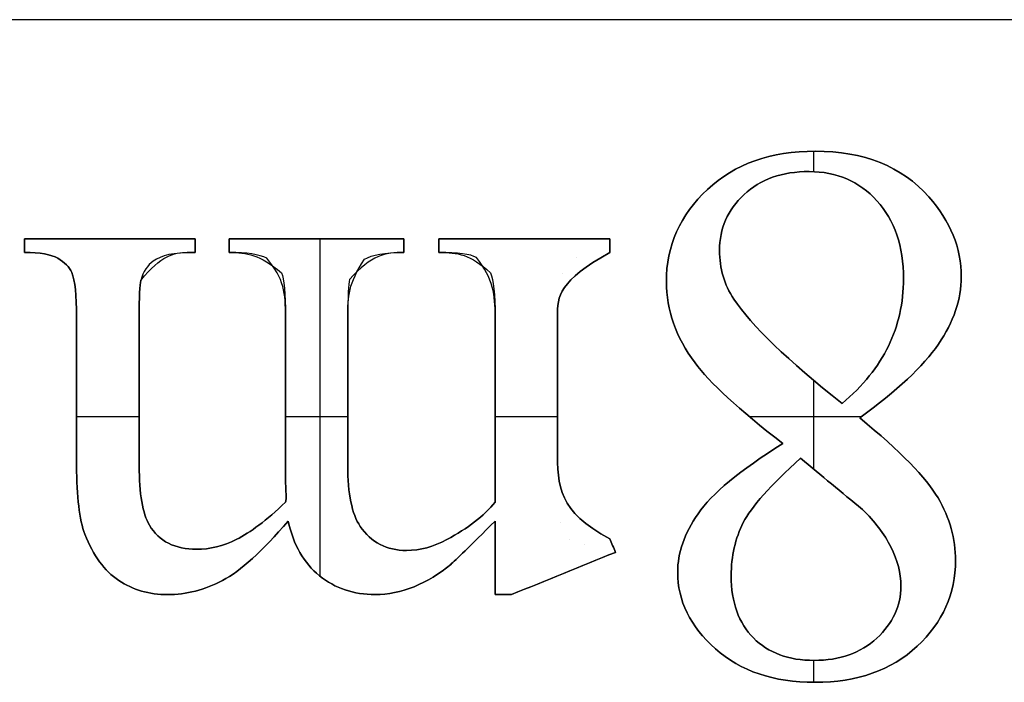
# Model space of a CAD drawing. Units: millimetres. Extents: x 8.7 to 37.2, y -39.6 to -9.3.
# Drawn here: x 18.6 to 18.9, y -20.9 to -20.7 of the extents above; entities that cross this region are included whole.
import ezdxf

# ---------------------------------------------------------------- set-up
doc = ezdxf.new("R2010")
doc.units = ezdxf.units.MM
doc.header["$MEASUREMENT"] = 0
doc.layers.add('Default', color=178, linetype='Continuous', true_color=0x000000)
doc.layers.add('Layer 1', color=1, linetype='Continuous', true_color=0xff0000)

msp = doc.modelspace()

# ---------------------------------------------------------------- linework, layer by layer
at = {"layer": 'Default'}
msp.add_line((19.32736, -20.73551), (18.35763, -20.73551), dxfattribs=at)
at = {"layer": 'Layer 1'}
for p, q in [((18.81308, -20.78007), (18.81308, -20.77407)), ((18.81308, -20.78007, 0.5), (18.81308, -20.77407, 0.5)), ((18.81353, -20.77407), (18.81353, -20.77407, 0.5)), ((18.81176, -20.78004), (18.81176, -20.78004, 0.5)), ((18.78189, -20.78529), (18.78189, -20.78529, 0.5)), ((18.79262, -20.78679), (18.79262, -20.78679, 0.5)), ((18.83161, -20.78861), (18.83161, -20.78861, 0.5)), ((18.84682, -20.78745), (18.84682, -20.78745, 0.5)), ((18.58156, -20.79978, 0.5), (18.58156, -20.79978)), ((18.60656, -20.79978), (18.60656, -20.79978, 0.5)), ((18.63156, -20.79978, 0.5), (18.63156, -20.79978)), ((18.64162, -20.79978, 0.5), (18.64162, -20.79978)), ((18.66723, -20.79978), (18.66723, -20.79978, 0.5)), ((18.66823, -20.8987), (18.66823, -20.79978)), ((18.66823, -20.8987, 0.5), (18.66823, -20.79978, 0.5)), ((18.69284, -20.79978, 0.5), (18.69284, -20.79978)), ((18.70313, -20.79978, 0.5), (18.70313, -20.79978)), ((18.72818, -20.79978), (18.72818, -20.79978, 0.5)), ((18.75324, -20.79978, 0.5), (18.75324, -20.79978)), ((18.58156, -20.80178), (18.58156, -20.80178, 0.5)), ((18.63156, -20.80178), (18.63156, -20.80178, 0.5)), ((18.64162, -20.80178), (18.64162, -20.80178, 0.5)), ((18.69284, -20.80178), (18.69284, -20.80178, 0.5)), ((18.70313, -20.80178), (18.70313, -20.80178, 0.5)), ((18.75324, -20.80178), (18.75324, -20.80178, 0.5)), ((18.78543, -20.80316), (18.78543, -20.80316, 0.5)), ((18.58156, -20.80377, 0.5), (18.58156, -20.80377)), ((18.59129, -20.80548), (18.59129, -20.80548, 0.5)), ((18.62946, -20.80377), (18.62946, -20.80377, 0.5)), ((18.63156, -20.80377, 0.5), (18.63156, -20.80377)), ((18.64162, -20.80377, 0.5), (18.64162, -20.80377)), ((18.65258, -20.80548), (18.65258, -20.80548, 0.5)), ((18.68128, -20.80576), (18.68128, -20.80576, 0.5)), ((18.69284, -20.80377, 0.5), (18.69284, -20.80377)), ((18.70313, -20.80377, 0.5), (18.70313, -20.80377)), ((18.71414, -20.80526), (18.71414, -20.80526, 0.5)), ((18.7435, -20.80526), (18.7435, -20.80526, 0.5)), ((18.75324, -20.80377, 0.5), (18.75324, -20.80377)), ((18.61928, -20.80631), (18.61928, -20.80631, 0.5)), ((18.59539, -20.80963, 0.5), (18.59539, -20.80963)), ((18.61563, -20.81195, 0.5), (18.61563, -20.81195)), ((18.65695, -20.80974), (18.65695, -20.80974, 0.5)), ((18.67691, -20.81173), (18.67691, -20.81173, 0.5)), ((18.71823, -20.80974), (18.71823, -20.80974, 0.5)), ((18.7393, -20.81002), (18.7393, -20.81002, 0.5)), ((18.83941, -20.81146), (18.83941, -20.81146, 0.5)), ((18.85634, -20.8109), (18.85634, -20.8109, 0.5)), ((18.76983, -20.81234), (18.76983, -20.81234, 0.5)), ((18.78963, -20.81743), (18.78963, -20.81743, 0.5)), ((18.59682, -20.82268), (18.59682, -20.82268, 0.5)), ((18.61519, -20.82268), (18.61519, -20.82268, 0.5)), ((18.65811, -20.82268), (18.65811, -20.82268, 0.5)), ((18.67636, -20.82268), (18.67636, -20.82268, 0.5)), ((18.71961, -20.82268), (18.71961, -20.82268, 0.5)), ((18.73786, -20.82268), (18.73786, -20.82268, 0.5)), ((18.83499, -20.8312), (18.83499, -20.8312, 0.5)), ((18.84964, -20.83065), (18.84964, -20.83065, 0.5)), ((18.77824, -20.83612), (18.77824, -20.83612, 0.5)), ((18.81308, -20.86732), (18.81308, -20.84131)), ((18.81308, -20.86732, 0.5), (18.81308, -20.84131, 0.5)), ((18.82138, -20.84807), (18.82138, -20.84807, 0.5)), ((18.61519, -20.85194), (18.59682, -20.85194)), ((18.61519, -20.85194, 0.5), (18.59682, -20.85194, 0.5)), ((18.67636, -20.85194), (18.65811, -20.85194)), ((18.67636, -20.85194, 0.5), (18.65811, -20.85194, 0.5)), ((18.73786, -20.85194), (18.71961, -20.85194)), ((18.73786, -20.85194, 0.5), (18.71961, -20.85194, 0.5)), ((18.82704, -20.85194), (18.79422, -20.85194)), ((18.82704, -20.85194, 0.5), (18.79422, -20.85194, 0.5)), ((18.82658, -20.85227), (18.82658, -20.85227, 0.5)), ((18.80401, -20.8598, 0.5), (18.80401, -20.8598)), ((18.73786, -20.8614), (18.73786, -20.8614, 0.5)), ((18.59682, -20.86627), (18.59682, -20.86627, 0.5)), ((18.61519, -20.86627), (18.61519, -20.86627, 0.5)), ((18.67636, -20.86627), (18.67636, -20.86627, 0.5)), ((18.80921, -20.86411), (18.80921, -20.86411, 0.5)), ((18.65811, -20.87102, 0.5), (18.65811, -20.87102)), ((18.81828, -20.87163), (18.81828, -20.87163, 0.5)), ((18.65822, -20.8734), (18.65822, -20.8734, 0.5)), ((18.65811, -20.877, 0.5), (18.65811, -20.877)), ((18.65822, -20.87639), (18.65822, -20.87639, 0.5)), ((18.65833, -20.87578, 0.5), (18.65833, -20.87578)), ((18.71961, -20.877, 0.5), (18.71961, -20.877)), ((18.84953, -20.87573), (18.84953, -20.87573, 0.5)), ((18.77912, -20.88037), (18.77912, -20.88037, 0.5)), ((18.82735, -20.87915, 0.5), (18.82735, -20.87915)), ((18.61817, -20.88374), (18.61817, -20.88374, 0.5)), ((18.65888, -20.88253, 0.5), (18.65888, -20.88253)), ((18.68001, -20.88408), (18.68001, -20.88408, 0.5)), ((18.71961, -20.88253), (18.71961, -20.88253, 0.5)), ((18.73886, -20.88297), (18.73886, -20.88297, 0.5)), ((18.7924, -20.88297), (18.7924, -20.88297, 0.5)), ((18.59926, -20.8864), (18.59926, -20.8864, 0.5)), ((18.64378, -20.88789), (18.64378, -20.88789, 0.5)), ((18.70545, -20.88795), (18.70545, -20.88795, 0.5)), ((18.74129, -20.888), (18.74129, -20.888, 0.5)), ((18.74583, -20.88939), (18.74583, -20.88939, 0.5)), ((18.75324, -20.88773, 0.5), (18.75324, -20.88773)), ((18.75407, -20.88972), (18.75407, -20.88972, 0.5)), ((18.632, -20.89082), (18.632, -20.89082, 0.5)), ((18.69362, -20.89116), (18.69362, -20.89116, 0.5)), ((18.7549, -20.89171, 0.5), (18.7549, -20.89171)), ((18.83571, -20.89011), (18.83571, -20.89011, 0.5)), ((18.70656, -20.89525), (18.70656, -20.89525, 0.5)), ((18.71961, -20.89331), (18.71961, -20.89331, 0.5)), ((18.85468, -20.89409), (18.85468, -20.89409, 0.5)), ((18.66806, -20.89857), (18.66806, -20.89857, 0.5)), ((18.73963, -20.8979), (18.73963, -20.8979, 0.5)), ((18.77315, -20.89752), (18.77315, -20.89752, 0.5)), ((18.78886, -20.89862), (18.78886, -20.89862, 0.5)), ((18.60916, -20.89995), (18.60916, -20.89995, 0.5)), ((18.63963, -20.89995), (18.63963, -20.89995, 0.5)), ((18.83864, -20.90161), (18.83864, -20.90161, 0.5)), ((18.62348, -20.9041), (18.62348, -20.9041, 0.5)), ((18.68443, -20.9041), (18.68443, -20.9041, 0.5)), ((18.69583, -20.90178), (18.69583, -20.90178, 0.5)), ((18.71961, -20.9041, 0.5), (18.71961, -20.9041)), ((18.72199, -20.9041), (18.72199, -20.9041, 0.5)), ((18.72437, -20.9041, 0.5), (18.72437, -20.9041)), ((18.79539, -20.91682), (18.79539, -20.91682, 0.5)), ((18.83156, -20.91688), (18.83156, -20.91688, 0.5)), ((18.78421, -20.91997), (18.78421, -20.91997, 0.5)), ((18.84339, -20.91925), (18.84339, -20.91925, 0.5)), ((18.81308, -20.92982), (18.81308, -20.9234)), ((18.81308, -20.92982, 0.5), (18.81308, -20.9234, 0.5)), ((18.8132, -20.9234), (18.8132, -20.9234, 0.5)), ((18.81342, -20.92982), (18.81342, -20.92982, 0.5))]:
    msp.add_line(p, q, dxfattribs=at)
for points, knots in [([(18.80401, -20.8598), (18.79103, -20.84977), (18.78244, -20.84188), (18.77824, -20.83612), (18.77263, -20.8286), (18.76983, -20.82067), (18.76983, -20.81234), (18.76983, -20.80179), (18.77385, -20.79278), (18.78189, -20.78529), (18.78993, -20.77781), (18.80047, -20.77407), (18.81353, -20.77407), (18.82776, -20.77407), (18.83886, -20.77853), (18.84682, -20.78745), (18.85317, -20.7946), (18.85634, -20.80242), (18.85634, -20.8109), (18.85634, -20.81754), (18.85411, -20.82412), (18.84964, -20.83065), (18.84518, -20.83717), (18.83749, -20.84438), (18.82658, -20.85227)], [8, 8, 8, 8, 9, 9, 9, 10, 10, 10, 11, 11, 11, 12, 12, 12, 13, 13, 13, 14, 14, 14, 15, 15, 15, 16, 16, 16, 16]), ([(18.80401, -20.8598, 0.5), (18.79103, -20.84977, 0.5), (18.78244, -20.84188, 0.5), (18.77824, -20.83612, 0.5), (18.77263, -20.8286, 0.5), (18.76983, -20.82067, 0.5), (18.76983, -20.81234, 0.5), (18.76983, -20.80179, 0.5), (18.77385, -20.79278, 0.5), (18.78189, -20.78529, 0.5), (18.78993, -20.77781, 0.5), (18.80047, -20.77407, 0.5), (18.81353, -20.77407, 0.5), (18.82776, -20.77407, 0.5), (18.83886, -20.77853, 0.5), (18.84682, -20.78745, 0.5), (18.85317, -20.7946, 0.5), (18.85634, -20.80242, 0.5), (18.85634, -20.8109, 0.5), (18.85634, -20.81754, 0.5), (18.85411, -20.82412, 0.5), (18.84964, -20.83065, 0.5), (18.84518, -20.83717, 0.5), (18.83749, -20.84438, 0.5), (18.82658, -20.85227, 0.5)], [8, 8, 8, 8, 9, 9, 9, 10, 10, 10, 11, 11, 11, 12, 12, 12, 13, 13, 13, 14, 14, 14, 15, 15, 15, 16, 16, 16, 16]), ([(18.82658, -20.85227, 0.25), (18.83749, -20.84438, 0.25), (18.84518, -20.83717, 0.25), (18.84964, -20.83065, 0.25), (18.85411, -20.82412, 0.25), (18.85634, -20.81754, 0.25), (18.85634, -20.8109, 0.25), (18.85634, -20.80242, 0.25), (18.85317, -20.7946, 0.25), (18.84682, -20.78745, 0.25), (18.83886, -20.77853, 0.25), (18.82776, -20.77407, 0.25), (18.81353, -20.77407, 0.25), (18.80047, -20.77407, 0.25), (18.78993, -20.77781, 0.25), (18.78189, -20.78529, 0.25), (18.77385, -20.79278, 0.25), (18.76983, -20.80179, 0.25), (18.76983, -20.81234, 0.25), (18.76983, -20.82067, 0.25), (18.77263, -20.8286, 0.25), (18.77824, -20.83612, 0.25), (18.78244, -20.84188, 0.25), (18.79103, -20.84977, 0.25), (18.80401, -20.8598, 0.25)], [-16, -16, -16, -16, -15, -15, -15, -14, -14, -14, -13, -13, -13, -12, -12, -12, -11, -11, -11, -10, -10, -10, -9, -9, -9, -8, -8, -8, -8]), ([(18.82138, -20.84807), (18.80545, -20.83546), (18.79487, -20.82525), (18.78963, -20.81743), (18.78683, -20.81323), (18.78543, -20.80847), (18.78543, -20.80316), (18.78543, -20.79674), (18.78783, -20.79129), (18.79262, -20.78679), (18.79741, -20.78229), (18.80379, -20.78004), (18.81176, -20.78004), (18.8198, -20.78004), (18.82641, -20.7829), (18.83161, -20.78861), (18.83681, -20.79433), (18.83941, -20.80194), (18.83941, -20.81146), (18.83941, -20.81854), (18.83794, -20.82512), (18.83499, -20.8312), (18.83204, -20.83729), (18.8275, -20.84291), (18.82138, -20.84807)], [-8, -8, -8, -8, -7, -7, -7, -6, -6, -6, -5, -5, -5, -4, -4, -4, -3, -3, -3, -2, -2, -2, -1, -1, -1, 0, 0, 0, 0]), ([(18.82138, -20.84807, 0.5), (18.8275, -20.84291, 0.5), (18.83204, -20.83729, 0.5), (18.83499, -20.8312, 0.5), (18.83794, -20.82512, 0.5), (18.83941, -20.81854, 0.5), (18.83941, -20.81146, 0.5), (18.83941, -20.80194, 0.5), (18.83681, -20.79433, 0.5), (18.83161, -20.78861, 0.5), (18.82641, -20.7829, 0.5), (18.8198, -20.78004, 0.5), (18.81176, -20.78004, 0.5), (18.80379, -20.78004, 0.5), (18.79741, -20.78229, 0.5), (18.79262, -20.78679, 0.5), (18.78783, -20.79129, 0.5), (18.78543, -20.79674, 0.5), (18.78543, -20.80316, 0.5), (18.78543, -20.80847, 0.5), (18.78683, -20.81323, 0.5), (18.78963, -20.81743, 0.5), (18.79487, -20.82525, 0.5), (18.80545, -20.83546, 0.5), (18.82138, -20.84807, 0.5)], [0, 0, 0, 0, 1, 1, 1, 2, 2, 2, 3, 3, 3, 4, 4, 4, 5, 5, 5, 6, 6, 6, 7, 7, 7, 8, 8, 8, 8]), ([(18.82138, -20.84807, 0.25), (18.80545, -20.83546, 0.25), (18.79487, -20.82525, 0.25), (18.78963, -20.81743, 0.25), (18.78683, -20.81323, 0.25), (18.78543, -20.80847, 0.25), (18.78543, -20.80316, 0.25), (18.78543, -20.79674, 0.25), (18.78783, -20.79129, 0.25), (18.79262, -20.78679, 0.25), (18.79741, -20.78229, 0.25), (18.80379, -20.78004, 0.25), (18.81176, -20.78004, 0.25), (18.8198, -20.78004, 0.25), (18.82641, -20.7829, 0.25), (18.83161, -20.78861, 0.25), (18.83681, -20.79433, 0.25), (18.83941, -20.80194, 0.25), (18.83941, -20.81146, 0.25), (18.83941, -20.81854, 0.25), (18.83794, -20.82512, 0.25), (18.83499, -20.8312, 0.25), (18.83204, -20.83729, 0.25), (18.8275, -20.84291, 0.25), (18.82138, -20.84807, 0.25)], [-8, -8, -8, -8, -7, -7, -7, -6, -6, -6, -5, -5, -5, -4, -4, -4, -3, -3, -3, -2, -2, -2, -1, -1, -1, 0, 0, 0, 0]), ([(18.59539, -20.80963), (18.59465, -20.80801), (18.59328, -20.80662), (18.59129, -20.80548), (18.5893, -20.80434), (18.58606, -20.80377), (18.58156, -20.80377)], [12, 12, 12, 12, 13, 13, 13, 14, 14, 14, 14]), ([(18.59539, -20.80963, 0.5), (18.59465, -20.80801, 0.5), (18.59328, -20.80662, 0.5), (18.59129, -20.80548, 0.5), (18.5893, -20.80434, 0.5), (18.58606, -20.80377, 0.5), (18.58156, -20.80377, 0.5)], [12, 12, 12, 12, 13, 13, 13, 14, 14, 14, 14]), ([(18.58156, -20.80377, 0.25), (18.58606, -20.80377, 0.25), (18.5893, -20.80434, 0.25), (18.59129, -20.80548, 0.25), (18.59328, -20.80662, 0.25), (18.59465, -20.80801, 0.25), (18.59539, -20.80963, 0.25)], [-14, -14, -14, -14, -13, -13, -13, -12, -12, -12, -12]), ([(18.63156, -20.80377), (18.62511, -20.80377), (18.62171, -20.80461), (18.61928, -20.80631), (18.61758, -20.80749), (18.61637, -20.80937), (18.61563, -20.81195)], [17, 17, 17, 17, 18.5, 18.5, 18.5, 20, 20, 20, 20]), ([(18.63156, -20.80377, 0.5), (18.62511, -20.80377, 0.5), (18.62171, -20.80461, 0.5), (18.61928, -20.80631, 0.5), (18.61758, -20.80749, 0.5), (18.61637, -20.80937, 0.5), (18.61563, -20.81195, 0.5)], [17, 17, 17, 17, 18.5, 18.5, 18.5, 20, 20, 20, 20]), ([(18.61563, -20.81195, 0.25), (18.62171, -20.80461, 0.25), (18.62511, -20.80377, 0.25), (18.62946, -20.80377, 0.25), (18.63016, -20.80377, 0.25), (18.63086, -20.80377, 0.25), (18.63156, -20.80377, 0.25)], [-20, -20, -20, -20, -18.5, -18.5, -18.5, -17, -17, -17, -17]), ([(18.65811, -20.87102), (18.65811, -20.85491), (18.65811, -20.8388), (18.65811, -20.82268), (18.65811, -20.81575), (18.65772, -20.81144), (18.65258, -20.80548), (18.65044, -20.80434), (18.64679, -20.80377), (18.64162, -20.80377)], [28, 28, 28, 28, 29, 29, 29, 31, 31, 31, 32, 32, 32, 32]), ([(18.65811, -20.87102, 0.5), (18.65811, -20.85491, 0.5), (18.65811, -20.8388, 0.5), (18.65811, -20.82268, 0.5), (18.65811, -20.81575, 0.5), (18.65772, -20.81144, 0.5), (18.65258, -20.80548, 0.5), (18.65044, -20.80434, 0.5), (18.64679, -20.80377, 0.5), (18.64162, -20.80377, 0.5)], [28, 28, 28, 28, 29, 29, 29, 31, 31, 31, 32, 32, 32, 32]), ([(18.64162, -20.80377, 0.25), (18.64679, -20.80377, 0.25), (18.65044, -20.80434, 0.25), (18.65695, -20.80974, 0.25), (18.65772, -20.81144, 0.25), (18.65811, -20.81575, 0.25), (18.65811, -20.82268, 0.25), (18.65811, -20.8388, 0.25), (18.65811, -20.85491, 0.25), (18.65811, -20.87102, 0.25)], [-32, -32, -32, -32, -30, -30, -30, -29, -29, -29, -28, -28, -28, -28]), ([(18.69284, -20.80377), (18.68724, -20.80377), (18.68338, -20.80443), (18.67691, -20.81173), (18.67654, -20.81299), (18.67636, -20.81664), (18.67636, -20.82268), (18.67636, -20.83721), (18.67636, -20.85174), (18.67636, -20.86627), (18.67636, -20.87453), (18.67758, -20.88046), (18.68001, -20.88408), (18.68325, -20.8888), (18.68779, -20.89116), (18.69362, -20.89116), (18.6976, -20.89116), (18.70154, -20.89009), (18.70545, -20.88795), (18.71157, -20.8847), (18.71629, -20.88105), (18.71961, -20.877)], [35, 35, 35, 35, 37, 37, 37, 38, 38, 38, 39, 39, 39, 40, 40, 40, 41, 41, 41, 42, 42, 42, 43, 43, 43, 43]), ([(18.69284, -20.80377, 0.5), (18.68724, -20.80377, 0.5), (18.68338, -20.80443, 0.5), (18.67691, -20.81173, 0.5), (18.67654, -20.81299, 0.5), (18.67636, -20.81664, 0.5), (18.67636, -20.82268, 0.5), (18.67636, -20.83721, 0.5), (18.67636, -20.85174, 0.5), (18.67636, -20.86627, 0.5), (18.67636, -20.87453, 0.5), (18.67758, -20.88046, 0.5), (18.68001, -20.88408, 0.5), (18.68325, -20.8888, 0.5), (18.68779, -20.89116, 0.5), (18.69362, -20.89116, 0.5), (18.6976, -20.89116, 0.5), (18.70154, -20.89009, 0.5), (18.70545, -20.88795, 0.5), (18.71157, -20.8847, 0.5), (18.71629, -20.88105, 0.5), (18.71961, -20.877, 0.5)], [35, 35, 35, 35, 37, 37, 37, 38, 38, 38, 39, 39, 39, 40, 40, 40, 41, 41, 41, 42, 42, 42, 43, 43, 43, 43]), ([(18.71961, -20.877, 0.25), (18.71629, -20.88105, 0.25), (18.71157, -20.8847, 0.25), (18.70545, -20.88795, 0.25), (18.70154, -20.89009, 0.25), (18.6976, -20.89116, 0.25), (18.69362, -20.89116, 0.25), (18.68779, -20.89116, 0.25), (18.68325, -20.8888, 0.25), (18.68001, -20.88408, 0.25), (18.67758, -20.88046, 0.25), (18.67636, -20.87453, 0.25), (18.67636, -20.86627, 0.25), (18.67636, -20.85174, 0.25), (18.67636, -20.83721, 0.25), (18.67636, -20.82268, 0.25), (18.67636, -20.81664, 0.25), (18.67654, -20.81299, 0.25), (18.68128, -20.80576, 0.25), (18.68338, -20.80443, 0.25), (18.68724, -20.80377, 0.25), (18.69284, -20.80377, 0.25)], [-43, -43, -43, -43, -42, -42, -42, -41, -41, -41, -40, -40, -40, -39, -39, -39, -38, -38, -38, -36, -36, -36, -35, -35, -35, -35]), ([(18.71961, -20.877), (18.71961, -20.85889), (18.71961, -20.84079), (18.71961, -20.82268), (18.71961, -20.81605), (18.71915, -20.81173), (18.71414, -20.80526), (18.71233, -20.80426), (18.70866, -20.80377), (18.70313, -20.80377)], [43, 43, 43, 43, 44, 44, 44, 46, 46, 46, 47, 47, 47, 47]), ([(18.71961, -20.877, 0.5), (18.71961, -20.85889, 0.5), (18.71961, -20.84079, 0.5), (18.71961, -20.82268, 0.5), (18.71961, -20.81605, 0.5), (18.71915, -20.81173, 0.5), (18.71414, -20.80526, 0.5), (18.71233, -20.80426, 0.5), (18.70866, -20.80377, 0.5), (18.70313, -20.80377, 0.5)], [43, 43, 43, 43, 44, 44, 44, 46, 46, 46, 47, 47, 47, 47]), ([(18.70313, -20.80377, 0.25), (18.70866, -20.80377, 0.25), (18.71233, -20.80426, 0.25), (18.71823, -20.80974, 0.25), (18.71915, -20.81173, 0.25), (18.71961, -20.81605, 0.25), (18.71961, -20.82268, 0.25), (18.71961, -20.84079, 0.25), (18.71961, -20.85889, 0.25), (18.71961, -20.877, 0.25)], [-47, -47, -47, -47, -45, -45, -45, -44, -44, -44, -43, -43, -43, -43]), ([(18.75324, -20.80377), (18.73834, -20.81219), (18.73786, -20.81641), (18.73786, -20.82268), (18.73786, -20.83559), (18.73786, -20.84849), (18.73786, -20.8614), (18.73786, -20.87254), (18.7382, -20.87973), (18.75324, -20.88773)], [50, 50, 50, 50, 52.666667, 52.666667, 52.666667, 55.333333, 55.333333, 55.333333, 58, 58, 58, 58]), ([(18.75324, -20.80377, 0.5), (18.73834, -20.81219, 0.5), (18.73786, -20.81641, 0.5), (18.73786, -20.82268, 0.5), (18.73786, -20.83559, 0.5), (18.73786, -20.84849, 0.5), (18.73786, -20.8614, 0.5), (18.73786, -20.87254, 0.5), (18.7382, -20.87973, 0.5), (18.75324, -20.88773, 0.5)], [50, 50, 50, 50, 52.666667, 52.666667, 52.666667, 55.333333, 55.333333, 55.333333, 58, 58, 58, 58]), ([(18.75324, -20.88773, 0.25), (18.7382, -20.87973, 0.25), (18.73786, -20.87254, 0.25), (18.73786, -20.8614, 0.25), (18.73786, -20.84849, 0.25), (18.73786, -20.83559, 0.25), (18.73786, -20.82268, 0.25), (18.73786, -20.81641, 0.25), (18.73834, -20.81219, 0.25), (18.75324, -20.80377, 0.25)], [-58, -58, -58, -58, -55.333333, -55.333333, -55.333333, -52.666667, -52.666667, -52.666667, -50, -50, -50, -50]), ([(18.65888, -20.88253), (18.65129, -20.89138), (18.64487, -20.89718), (18.63963, -20.89995), (18.6344, -20.90272), (18.62901, -20.9041), (18.62348, -20.9041), (18.6181, -20.9041), (18.61332, -20.90272), (18.60916, -20.89995), (18.60499, -20.89718), (18.60169, -20.89267), (18.59926, -20.8864), (18.59763, -20.88212), (18.59682, -20.87541), (18.59682, -20.86627), (18.59682, -20.85174), (18.59682, -20.83721), (18.59682, -20.82268), (18.59682, -20.81634), (18.59634, -20.81199), (18.59539, -20.80963)], [5, 5, 5, 5, 6, 6, 6, 7, 7, 7, 8, 8, 8, 9, 9, 9, 10, 10, 10, 11, 11, 11, 12, 12, 12, 12]), ([(18.65888, -20.88253, 0.5), (18.65129, -20.89138, 0.5), (18.64487, -20.89718, 0.5), (18.63963, -20.89995, 0.5), (18.6344, -20.90272, 0.5), (18.62901, -20.9041, 0.5), (18.62348, -20.9041, 0.5), (18.6181, -20.9041, 0.5), (18.61332, -20.90272, 0.5), (18.60916, -20.89995, 0.5), (18.60499, -20.89718, 0.5), (18.60169, -20.89267, 0.5), (18.59926, -20.8864, 0.5), (18.59763, -20.88212, 0.5), (18.59682, -20.87541, 0.5), (18.59682, -20.86627, 0.5), (18.59682, -20.85174, 0.5), (18.59682, -20.83721, 0.5), (18.59682, -20.82268, 0.5), (18.59682, -20.81634, 0.5), (18.59634, -20.81199, 0.5), (18.59539, -20.80963, 0.5)], [5, 5, 5, 5, 6, 6, 6, 7, 7, 7, 8, 8, 8, 9, 9, 9, 10, 10, 10, 11, 11, 11, 12, 12, 12, 12]), ([(18.59539, -20.80963, 0.25), (18.59634, -20.81199, 0.25), (18.59682, -20.81634, 0.25), (18.59682, -20.82268, 0.25), (18.59682, -20.83721, 0.25), (18.59682, -20.85174, 0.25), (18.59682, -20.86627, 0.25), (18.59682, -20.87541, 0.25), (18.59763, -20.88212, 0.25), (18.59926, -20.8864, 0.25), (18.60169, -20.89267, 0.25), (18.60499, -20.89718, 0.25), (18.60916, -20.89995, 0.25), (18.61332, -20.90272, 0.25), (18.6181, -20.9041, 0.25), (18.62348, -20.9041, 0.25), (18.62901, -20.9041, 0.25), (18.6344, -20.90272, 0.25), (18.63963, -20.89995, 0.25), (18.64487, -20.89718, 0.25), (18.65129, -20.89138, 0.25), (18.65888, -20.88253, 0.25)], [-12, -12, -12, -12, -11, -11, -11, -10, -10, -10, -9, -9, -9, -8, -8, -8, -7, -7, -7, -6, -6, -6, -5, -5, -5, -5]), ([(18.61563, -20.81195), (18.61533, -20.81321), (18.61519, -20.81678), (18.61519, -20.82268), (18.61519, -20.83721), (18.61519, -20.85174), (18.61519, -20.86627), (18.61519, -20.87453), (18.61618, -20.88035), (18.61817, -20.88374), (18.62105, -20.88846), (18.62566, -20.89082), (18.632, -20.89082), (18.63591, -20.89082), (18.63984, -20.88985), (18.64378, -20.88789), (18.64773, -20.88594), (18.6525, -20.88231), (18.65811, -20.877)], [20, 20, 20, 20, 21, 21, 21, 22, 22, 22, 23, 23, 23, 24, 24, 24, 25, 25, 25, 26, 26, 26, 26]), ([(18.61563, -20.81195, 0.5), (18.61533, -20.81321, 0.5), (18.61519, -20.81678, 0.5), (18.61519, -20.82268, 0.5), (18.61519, -20.83721, 0.5), (18.61519, -20.85174, 0.5), (18.61519, -20.86627, 0.5), (18.61519, -20.87453, 0.5), (18.61618, -20.88035, 0.5), (18.61817, -20.88374, 0.5), (18.62105, -20.88846, 0.5), (18.62566, -20.89082, 0.5), (18.632, -20.89082, 0.5), (18.63591, -20.89082, 0.5), (18.63984, -20.88985, 0.5), (18.64378, -20.88789, 0.5), (18.64773, -20.88594, 0.5), (18.6525, -20.88231, 0.5), (18.65811, -20.877, 0.5)], [20, 20, 20, 20, 21, 21, 21, 22, 22, 22, 23, 23, 23, 24, 24, 24, 25, 25, 25, 26, 26, 26, 26]), ([(18.65811, -20.877, 0.25), (18.6525, -20.88231, 0.25), (18.64773, -20.88594, 0.25), (18.64378, -20.88789, 0.25), (18.63984, -20.88985, 0.25), (18.63591, -20.89082, 0.25), (18.632, -20.89082, 0.25), (18.62566, -20.89082, 0.25), (18.62105, -20.88846, 0.25), (18.61817, -20.88374, 0.25), (18.61618, -20.88035, 0.25), (18.61519, -20.87453, 0.25), (18.61519, -20.86627, 0.25), (18.61519, -20.85174, 0.25), (18.61519, -20.83721, 0.25), (18.61519, -20.82268, 0.25), (18.61519, -20.81678, 0.25), (18.61533, -20.81321, 0.25), (18.61563, -20.81195, 0.25)], [-26, -26, -26, -26, -25, -25, -25, -24, -24, -24, -23, -23, -23, -22, -22, -22, -21, -21, -21, -20, -20, -20, -20]), ([(18.82658, -20.85227), (18.83845, -20.86201), (18.8461, -20.86983), (18.84953, -20.87573), (18.85296, -20.88162), (18.85468, -20.88775), (18.85468, -20.89409), (18.85468, -20.90382), (18.85092, -20.91221), (18.84339, -20.91925), (18.83587, -20.9263), (18.82588, -20.92982), (18.81342, -20.92982), (18.80132, -20.92982), (18.79159, -20.92654), (18.78421, -20.91997), (18.77684, -20.91341), (18.77315, -20.90592), (18.77315, -20.89752), (18.77315, -20.89191), (18.77514, -20.8862), (18.77912, -20.88037), (18.78311, -20.87455), (18.7914, -20.86769), (18.80401, -20.8598)], [0, 0, 0, 0, 1, 1, 1, 2, 2, 2, 3, 3, 3, 4, 4, 4, 5, 5, 5, 6, 6, 6, 7, 7, 7, 8, 8, 8, 8]), ([(18.82658, -20.85227, 0.5), (18.83845, -20.86201, 0.5), (18.8461, -20.86983, 0.5), (18.84953, -20.87573, 0.5), (18.85296, -20.88162, 0.5), (18.85468, -20.88775, 0.5), (18.85468, -20.89409, 0.5), (18.85468, -20.90382, 0.5), (18.85092, -20.91221, 0.5), (18.84339, -20.91925, 0.5), (18.83587, -20.9263, 0.5), (18.82588, -20.92982, 0.5), (18.81342, -20.92982, 0.5), (18.80132, -20.92982, 0.5), (18.79159, -20.92654, 0.5), (18.78421, -20.91997, 0.5), (18.77684, -20.91341, 0.5), (18.77315, -20.90592, 0.5), (18.77315, -20.89752, 0.5), (18.77315, -20.89191, 0.5), (18.77514, -20.8862, 0.5), (18.77912, -20.88037, 0.5), (18.78311, -20.87455, 0.5), (18.7914, -20.86769, 0.5), (18.80401, -20.8598, 0.5)], [0, 0, 0, 0, 1, 1, 1, 2, 2, 2, 3, 3, 3, 4, 4, 4, 5, 5, 5, 6, 6, 6, 7, 7, 7, 8, 8, 8, 8]), ([(18.80401, -20.8598, 0.25), (18.7914, -20.86769, 0.25), (18.78311, -20.87455, 0.25), (18.77912, -20.88037, 0.25), (18.77514, -20.8862, 0.25), (18.77315, -20.89191, 0.25), (18.77315, -20.89752, 0.25), (18.77315, -20.90592, 0.25), (18.77684, -20.91341, 0.25), (18.78421, -20.91997, 0.25), (18.79159, -20.92654, 0.25), (18.80132, -20.92982, 0.25), (18.81342, -20.92982, 0.25), (18.82588, -20.92982, 0.25), (18.83587, -20.9263, 0.25), (18.84339, -20.91925, 0.25), (18.85092, -20.91221, 0.25), (18.85468, -20.90382, 0.25), (18.85468, -20.89409, 0.25), (18.85468, -20.88775, 0.25), (18.85296, -20.88162, 0.25), (18.84953, -20.87573, 0.25), (18.8461, -20.86983, 0.25), (18.83845, -20.86201, 0.25), (18.82658, -20.85227, 0.25)], [-8, -8, -8, -8, -7, -7, -7, -6, -6, -6, -5, -5, -5, -4, -4, -4, -3, -3, -3, -2, -2, -2, -1, -1, -1, 0, 0, 0, 0]), ([(18.82735, -20.87915), (18.83097, -20.88262), (18.83375, -20.88627), (18.83571, -20.89011), (18.83766, -20.89394), (18.83864, -20.89778), (18.83864, -20.90161), (18.83864, -20.90744), (18.83628, -20.91252), (18.83156, -20.91688), (18.82684, -20.92123), (18.82072, -20.9234), (18.8132, -20.9234), (18.80567, -20.9234), (18.79974, -20.92121), (18.79539, -20.91682), (18.79103, -20.91243), (18.78886, -20.90637), (18.78886, -20.89862), (18.78886, -20.8928), (18.79004, -20.88758), (18.7924, -20.88297), (18.79476, -20.87836), (18.80036, -20.87207), (18.80921, -20.86411)], [-8, -8, -8, -8, -7, -7, -7, -6, -6, -6, -5, -5, -5, -4, -4, -4, -3, -3, -3, -2, -2, -2, -1, -1, -1, 0, 0, 0, 0]), ([(18.80921, -20.86411, 0.5), (18.80036, -20.87207, 0.5), (18.79476, -20.87836, 0.5), (18.7924, -20.88297, 0.5), (18.79004, -20.88758, 0.5), (18.78886, -20.8928, 0.5), (18.78886, -20.89862, 0.5), (18.78886, -20.90637, 0.5), (18.79103, -20.91243, 0.5), (18.79539, -20.91682, 0.5), (18.79974, -20.92121, 0.5), (18.80567, -20.9234, 0.5), (18.8132, -20.9234, 0.5), (18.82072, -20.9234, 0.5), (18.82684, -20.92123, 0.5), (18.83156, -20.91688, 0.5), (18.83628, -20.91252, 0.5), (18.83864, -20.90744, 0.5), (18.83864, -20.90161, 0.5), (18.83864, -20.89778, 0.5), (18.83766, -20.89394, 0.5), (18.83571, -20.89011, 0.5), (18.83375, -20.88627, 0.5), (18.83097, -20.88262, 0.5), (18.82735, -20.87915, 0.5)], [0, 0, 0, 0, 1, 1, 1, 2, 2, 2, 3, 3, 3, 4, 4, 4, 5, 5, 5, 6, 6, 6, 7, 7, 7, 8, 8, 8, 8]), ([(18.82735, -20.87915, 0.25), (18.83097, -20.88262, 0.25), (18.83375, -20.88627, 0.25), (18.83571, -20.89011, 0.25), (18.83766, -20.89394, 0.25), (18.83864, -20.89778, 0.25), (18.83864, -20.90161, 0.25), (18.83864, -20.90744, 0.25), (18.83628, -20.91252, 0.25), (18.83156, -20.91688, 0.25), (18.82684, -20.92123, 0.25), (18.82072, -20.9234, 0.25), (18.8132, -20.9234, 0.25), (18.80567, -20.9234, 0.25), (18.79974, -20.92121, 0.25), (18.79539, -20.91682, 0.25), (18.79103, -20.91243, 0.25), (18.78886, -20.90637, 0.25), (18.78886, -20.89862, 0.25), (18.78886, -20.8928, 0.25), (18.79004, -20.88758, 0.25), (18.7924, -20.88297, 0.25), (18.79476, -20.87836, 0.25), (18.80036, -20.87207, 0.25), (18.80921, -20.86411, 0.25)], [-8, -8, -8, -8, -7, -7, -7, -6, -6, -6, -5, -5, -5, -4, -4, -4, -3, -3, -3, -2, -2, -2, -1, -1, -1, 0, 0, 0, 0]), ([(18.71961, -20.88253), (18.71224, -20.8899), (18.70789, -20.89414), (18.70656, -20.89525), (18.70324, -20.89805), (18.69966, -20.90023), (18.69583, -20.90178), (18.69199, -20.90332), (18.6882, -20.9041), (18.68443, -20.9041), (18.67809, -20.9041), (18.67263, -20.90226), (18.66806, -20.89857), (18.66349, -20.89488), (18.66043, -20.88953), (18.65888, -20.88253)], [0, 0, 0, 0, 1, 1, 1, 2, 2, 2, 3, 3, 3, 4, 4, 4, 5, 5, 5, 5]), ([(18.71961, -20.88253, 0.5), (18.71224, -20.8899, 0.5), (18.70789, -20.89414, 0.5), (18.70656, -20.89525, 0.5), (18.70324, -20.89805, 0.5), (18.69966, -20.90023, 0.5), (18.69583, -20.90178, 0.5), (18.69199, -20.90332, 0.5), (18.6882, -20.9041, 0.5), (18.68443, -20.9041, 0.5), (18.67809, -20.9041, 0.5), (18.67263, -20.90226, 0.5), (18.66806, -20.89857, 0.5), (18.66349, -20.89488, 0.5), (18.66043, -20.88953, 0.5), (18.65888, -20.88253, 0.5)], [0, 0, 0, 0, 1, 1, 1, 2, 2, 2, 3, 3, 3, 4, 4, 4, 5, 5, 5, 5]), ([(18.65888, -20.88253, 0.25), (18.66043, -20.88953, 0.25), (18.66349, -20.89488, 0.25), (18.66806, -20.89857, 0.25), (18.67263, -20.90226, 0.25), (18.67809, -20.9041, 0.25), (18.68443, -20.9041, 0.25), (18.6882, -20.9041, 0.25), (18.69199, -20.90332, 0.25), (18.69583, -20.90178, 0.25), (18.69966, -20.90023, 0.25), (18.70324, -20.89805, 0.25), (18.70656, -20.89525, 0.25), (18.70789, -20.89414, 0.25), (18.71224, -20.8899, 0.25), (18.71961, -20.88253, 0.25)], [-5, -5, -5, -5, -4, -4, -4, -3, -3, -3, -2, -2, -2, -1, -1, -1, 0, 0, 0, 0])]:
    msp.add_open_spline(points, degree=3, knots=knots, dxfattribs=at)
for points in [[(18.58156, -20.79978), (18.59822, -20.79978), (18.61489, -20.79978), (18.63156, -20.79978)], [(18.58156, -20.80377), (18.58156, -20.80244), (18.58156, -20.80111), (18.58156, -20.79978)], [(18.58156, -20.80377, 0.5), (18.58156, -20.80244, 0.5), (18.58156, -20.80111, 0.5), (18.58156, -20.79978, 0.5)], [(18.58156, -20.79978, 0.5), (18.59822, -20.79978, 0.5), (18.61489, -20.79978, 0.5), (18.63156, -20.79978, 0.5)], [(18.58156, -20.79978, 0.25), (18.58156, -20.80111, 0.25), (18.58156, -20.80244, 0.25), (18.58156, -20.80377, 0.25)], [(18.63156, -20.79978, 0.25), (18.61489, -20.79978, 0.25), (18.59822, -20.79978, 0.25), (18.58156, -20.79978, 0.25)], [(18.63156, -20.79978), (18.63156, -20.80111), (18.63156, -20.80244), (18.63156, -20.80377)], [(18.63156, -20.79978, 0.5), (18.63156, -20.80111, 0.5), (18.63156, -20.80244, 0.5), (18.63156, -20.80377, 0.5)], [(18.63156, -20.80377, 0.25), (18.63156, -20.80244, 0.25), (18.63156, -20.80111, 0.25), (18.63156, -20.79978, 0.25)], [(18.64162, -20.79978), (18.6587, -20.79978), (18.67577, -20.79978), (18.69284, -20.79978)], [(18.64162, -20.80377), (18.64162, -20.80244), (18.64162, -20.80111), (18.64162, -20.79978)], [(18.64162, -20.80377, 0.5), (18.64162, -20.80244, 0.5), (18.64162, -20.80111, 0.5), (18.64162, -20.79978, 0.5)], [(18.64162, -20.79978, 0.5), (18.6587, -20.79978, 0.5), (18.67577, -20.79978, 0.5), (18.69284, -20.79978, 0.5)], [(18.64162, -20.79978, 0.25), (18.64162, -20.80111, 0.25), (18.64162, -20.80244, 0.25), (18.64162, -20.80377, 0.25)], [(18.69284, -20.79978, 0.25), (18.67577, -20.79978, 0.25), (18.6587, -20.79978, 0.25), (18.64162, -20.79978, 0.25)], [(18.69284, -20.79978), (18.69284, -20.80111), (18.69284, -20.80244), (18.69284, -20.80377)], [(18.69284, -20.79978, 0.5), (18.69284, -20.80111, 0.5), (18.69284, -20.80244, 0.5), (18.69284, -20.80377, 0.5)], [(18.69284, -20.80377, 0.25), (18.69284, -20.80244, 0.25), (18.69284, -20.80111, 0.25), (18.69284, -20.79978, 0.25)], [(18.70313, -20.79978), (18.71983, -20.79978), (18.73654, -20.79978), (18.75324, -20.79978)], [(18.70313, -20.80377), (18.70313, -20.80244), (18.70313, -20.80111), (18.70313, -20.79978)], [(18.70313, -20.80377, 0.5), (18.70313, -20.80244, 0.5), (18.70313, -20.80111, 0.5), (18.70313, -20.79978, 0.5)], [(18.70313, -20.79978, 0.5), (18.71983, -20.79978, 0.5), (18.73654, -20.79978, 0.5), (18.75324, -20.79978, 0.5)], [(18.70313, -20.79978, 0.25), (18.70313, -20.80111, 0.25), (18.70313, -20.80244, 0.25), (18.70313, -20.80377, 0.25)], [(18.75324, -20.79978, 0.25), (18.73654, -20.79978, 0.25), (18.71983, -20.79978, 0.25), (18.70313, -20.79978, 0.25)], [(18.75324, -20.79978), (18.75324, -20.80111), (18.75324, -20.80244), (18.75324, -20.80377)], [(18.75324, -20.79978, 0.5), (18.75324, -20.80111, 0.5), (18.75324, -20.80244, 0.5), (18.75324, -20.80377, 0.5)], [(18.75324, -20.80377, 0.25), (18.75324, -20.80244, 0.25), (18.75324, -20.80111, 0.25), (18.75324, -20.79978, 0.25)], [(18.80921, -20.86411), (18.81526, -20.86912), (18.82131, -20.87414), (18.82735, -20.87915)], [(18.82735, -20.87915, 0.5), (18.82131, -20.87414, 0.5), (18.81526, -20.86912, 0.5), (18.80921, -20.86411, 0.5)], [(18.80921, -20.86411, 0.25), (18.81526, -20.86912, 0.25), (18.82131, -20.87414, 0.25), (18.82735, -20.87915, 0.25)], [(18.65833, -20.87578), (18.65825, -20.87419), (18.65818, -20.87261), (18.65811, -20.87102)], [(18.65833, -20.87578, 0.5), (18.65825, -20.87419, 0.5), (18.65818, -20.87261, 0.5), (18.65811, -20.87102, 0.5)], [(18.65811, -20.87102, 0.25), (18.65818, -20.87261, 0.25), (18.65825, -20.87419, 0.25), (18.65833, -20.87578, 0.25)], [(18.65811, -20.877), (18.65818, -20.87659), (18.65825, -20.87619), (18.65833, -20.87578)], [(18.65811, -20.877, 0.5), (18.65818, -20.87659, 0.5), (18.65825, -20.87619, 0.5), (18.65833, -20.87578, 0.5)], [(18.65833, -20.87578, 0.25), (18.65825, -20.87619, 0.25), (18.65818, -20.87659, 0.25), (18.65811, -20.877, 0.25)], [(18.71961, -20.9041), (18.71961, -20.89691), (18.71961, -20.88972), (18.71961, -20.88253)], [(18.71961, -20.9041, 0.5), (18.71961, -20.89691, 0.5), (18.71961, -20.88972, 0.5), (18.71961, -20.88253, 0.5)], [(18.71961, -20.88253, 0.25), (18.71961, -20.88972, 0.25), (18.71961, -20.89691, 0.25), (18.71961, -20.9041, 0.25)], [(18.75324, -20.88773), (18.75379, -20.88905), (18.75435, -20.89038), (18.7549, -20.89171)], [(18.75324, -20.88773, 0.5), (18.75379, -20.88905, 0.5), (18.75435, -20.89038, 0.5), (18.7549, -20.89171, 0.5)], [(18.7549, -20.89171, 0.25), (18.75435, -20.89038, 0.25), (18.75379, -20.88905, 0.25), (18.75324, -20.88773, 0.25)], [(18.7549, -20.89171), (18.74472, -20.89584), (18.73454, -20.89997), (18.72437, -20.9041)], [(18.7549, -20.89171, 0.5), (18.74472, -20.89584, 0.5), (18.73454, -20.89997, 0.5), (18.72437, -20.9041, 0.5)], [(18.72437, -20.9041, 0.25), (18.73454, -20.89997, 0.25), (18.74472, -20.89584, 0.25), (18.7549, -20.89171, 0.25)], [(18.72437, -20.9041), (18.72278, -20.9041), (18.7212, -20.9041), (18.71961, -20.9041)], [(18.72437, -20.9041, 0.5), (18.72278, -20.9041, 0.5), (18.7212, -20.9041, 0.5), (18.71961, -20.9041, 0.5)], [(18.71961, -20.9041, 0.25), (18.7212, -20.9041, 0.25), (18.72278, -20.9041, 0.25), (18.72437, -20.9041, 0.25)]]:
    msp.add_open_spline(points, degree=3, dxfattribs=at)

doc.saveas('drawing.dxf')
